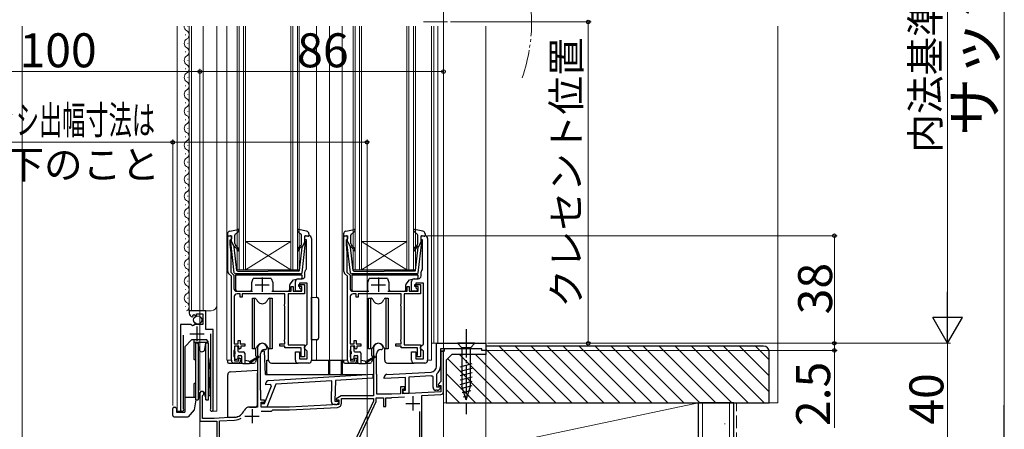
# Model space of a CAD drawing. Extents: x 0 to 1052, y 0 to 1575.
# Drawn here: x 182 to 530, y 775 to 920 of the extents above; entities that cross this region are included whole.
import ezdxf

# ---------------------------------------------------------------- set-up
doc = ezdxf.new("R2010")
doc.units = 0
for name, pattern in [('YCENTER_1', [13, 10, -1, 1, -1]), ('YDIVIDE_1', [15, 10, -1, 1, -1, 1, -1]), ('YHIDDEN_1', [4, 3, -1])]:
    doc.linetypes.add(name, pattern=pattern)
for name, color, linetype, lineweight in [('YKK_11', 7, 'CONTINUOUS', 30), ('YKK_12', 2, 'CONTINUOUS', 13), ('YKK_13', 4, 'CONTINUOUS', 30), ('YKK_D', 6, 'CONTINUOUS', 13), ('YSS_K', 3, 'CONTINUOUS', 13), ('YSS_KE', 3, 'CONTINUOUS', 30)]:
    doc.layers.add(name, color=color, linetype=linetype, lineweight=lineweight)
doc.styles.add('text-b', font='txt')
doc.styles.add('text-s', font='txt')

msp = doc.modelspace()

# ---------------------------------------------------------------- linework, layer by layer
at = {"layer": 'YKK_11', "linetype": 'ByBlock', "lineweight": -2, "ltscale": 0.5}
for p, q in [((255.8, 830.91), (255.8, 843.5)), ((255.8, 843.5), (257.1, 843.5)), ((256.8, 842.1), (256.6, 841.9)), ((256.6, 841.9), (256.6, 840.5)), ((257.1, 842.4), (256.8, 842.1)), ((257.1, 843.5), (257.1, 842.4)), ((283.1, 842.1), (283.1, 843.5)), ((283.1, 843.5), (284.4, 843.5)), ((283.6, 842.1), (283.1, 842.1)), ((283.6, 831.82), (283.6, 842.1)), ((285.4, 842.5), (285.4, 799.5)), ((296.8, 830.91), (296.8, 843.5)), ((296.8, 843.5), (298.1, 843.5)), ((297.8, 842.1), (297.6, 841.9)), ((297.6, 841.9), (297.6, 840.5)), ((298.1, 842.4), (297.8, 842.1)), ((298.1, 843.5), (298.1, 842.4)), ((324.1, 842.1), (324.1, 843.5)), ((324.1, 843.5), (325.4, 843.5)), ((324.6, 842.1), (324.1, 842.1)), ((324.6, 831.82), (324.6, 842.1)), ((326.4, 842.5), (326.4, 799.5)), ((256.6, 840.5), (256.9, 837.5)), ((297.6, 840.5), (297.9, 837.5)), ((256.9, 837.5), (256.9, 830.67)), ((297.9, 837.5), (297.9, 830.67)), ((283.48, 831.59), (283.6, 831.82)), ((324.48, 831.59), (324.6, 831.82)), ((257.1, 829.2), (256.09, 830.21)), ((256.9, 830.67), (258, 829.57)), ((257.1, 823.9), (257.1, 829.2)), ((258, 829.57), (258, 824.9)), ((280.7, 828.3), (282.1, 828.3)), ((283.1, 829.3), (283.1, 830.8)), ((298.1, 829.2), (297.09, 830.21)), ((297.9, 830.67), (299, 829.57)), ((298.1, 823.9), (298.1, 829.2)), ((299, 829.57), (299, 824.9)), ((321.7, 828.3), (323.1, 828.3)), ((324.1, 829.3), (324.1, 830.8)), ((257.1, 799.5), (257.1, 823.9)), ((259, 823.9), (264.6, 823.9)), ((271.4, 823.9), (278.2, 823.9)), ((278.2, 823.9), (278.2, 825.6)), ((278.2, 825.6), (278.9, 825.6)), ((278.9, 825.6), (278.9, 823.9)), ((278.9, 823.9), (282, 823.9)), ((279.7, 823.9), (279.7, 827.3)), ((281.7, 823.9), (279.7, 823.9)), ((280.9, 825.6), (280.9, 826.3)), ((280.9, 826.3), (282.9, 826.3)), ((282, 825.6), (280.9, 825.6)), ((283.9, 826.8), (281.2, 826.8)), ((281.2, 826.8), (281.2, 825.1)), ((281.2, 825.1), (281.7, 824.6)), ((281.7, 824.6), (281.7, 823.9)), ((282, 823.9), (282, 825.6)), ((282.9, 826.3), (282.9, 823)), ((283.9, 805.2), (283.9, 826.8)), ((298.1, 799.5), (298.1, 823.9)), ((300, 823.9), (305.6, 823.9)), ((312.4, 823.9), (319.2, 823.9)), ((319.2, 823.9), (319.2, 825.6)), ((319.2, 825.6), (319.9, 825.6)), ((319.9, 825.6), (319.9, 823.9)), ((319.9, 823.9), (323, 823.9)), ((320.7, 823.9), (320.7, 827.3)), ((322.7, 823.9), (320.7, 823.9)), ((321.9, 825.6), (321.9, 826.3)), ((321.9, 826.3), (323.9, 826.3)), ((323, 825.6), (321.9, 825.6)), ((324.9, 826.8), (322.2, 826.8)), ((322.2, 826.8), (322.2, 825.1)), ((322.2, 825.1), (322.7, 824.6)), ((322.7, 824.6), (322.7, 823.9)), ((323, 823.9), (323, 825.6)), ((323.9, 826.3), (323.9, 823)), ((324.9, 805.2), (324.9, 826.8)), ((258.1, 822), (258.1, 805.3)), ((260.2, 823), (259.1, 823)), ((260.2, 821.8), (260.2, 823)), ((260.9, 821.8), (260.2, 821.8)), ((276, 823), (260.9, 823)), ((260.9, 823), (260.9, 821.8)), ((276, 819.45), (276, 823)), ((282.9, 823), (277.1, 823)), ((277.1, 823), (277.1, 805)), ((299.1, 822), (299.1, 805.3)), ((301.2, 823), (300.1, 823)), ((301.2, 821.8), (301.2, 823)), ((301.9, 821.8), (301.2, 821.8)), ((317, 823), (301.9, 823)), ((301.9, 823), (301.9, 821.8)), ((317, 819.45), (317, 823)), ((323.9, 823), (318.1, 823)), ((318.1, 823), (318.1, 805)), ((248.1, 817), (242.2, 817)), ((242.2, 817), (242.2, 816.19)), ((248.1, 810.4), (248.1, 817)), ((275.9, 819.22), (276, 819.45)), ((275.9, 818.77), (275.9, 819.22)), ((276, 818.55), (275.9, 818.77)), ((276, 806.95), (276, 818.55)), ((316.9, 819.22), (317, 819.45)), ((316.9, 818.77), (316.9, 819.22)), ((317, 818.55), (316.9, 818.77)), ((317, 806.95), (317, 818.55)), ((243.38, 814.9), (243.59, 815.15)), ((243.51, 815.47), (243.98, 815.74)), ((243.59, 815.15), (243.51, 815.47)), ((243.98, 815.74), (244.55, 815.16)), ((244.55, 815.16), (244.8, 815.26)), ((244.8, 815.26), (244.8, 815.9)), ((244.8, 815.9), (247, 815.9)), ((247, 815.9), (247, 812.1)), ((242.83, 812.1), (239.2, 812.1)), ((239.2, 812.1), (239.2, 782.05)), ((243.37, 811.65), (242.83, 812.1)), ((243.7, 811.8), (243.37, 811.65)), ((244, 812.1), (243.7, 811.8)), ((247, 812.1), (244, 812.1)), ((250.7, 810.4), (248.1, 810.4)), ((250.7, 782.05), (250.7, 810.4)), ((240.15, 782.53), (240.15, 808.4)), ((249.75, 808.9), (249.75, 782.53)), ((275.9, 806.72), (276, 806.95)), ((275.9, 806.27), (275.9, 806.72)), ((316.9, 806.72), (317, 806.95)), ((316.9, 806.27), (316.9, 806.72)), ((258.1, 803.07), (258, 802.85)), ((258.1, 805.3), (259.5, 805.3)), ((258.2, 803.3), (258.1, 803.07)), ((259.7, 804.5), (258.2, 804.5)), ((258.2, 804.5), (258.2, 803.3)), ((259.5, 805.3), (259.5, 806.5)), ((259.5, 806.5), (260.2, 806.5)), ((259.7, 803.7), (259.7, 804.5)), ((260, 803.4), (259.7, 803.7)), ((260.4, 803.8), (260, 803.4)), ((260.2, 806.5), (260.2, 805.3)), ((260.2, 805.3), (261.8, 805.3)), ((261.8, 804.5), (260.4, 804.5)), ((260.4, 804.5), (260.4, 803.8)), ((261.8, 805.3), (261.8, 804.5)), ((266.3, 803.8), (266.3, 783)), ((268.9, 803.3), (269.2, 803.3)), ((269.2, 803.3), (269.7, 803.8)), ((274.2, 804.5), (274.2, 805.3)), ((274.2, 805.3), (276, 805.3)), ((276, 804.5), (274.2, 804.5)), ((276, 806.05), (275.9, 806.27)), ((276, 805.3), (276, 806.05)), ((276, 803.9), (276, 804.5)), ((281.8, 803.9), (276, 803.9)), ((277.1, 805), (282.9, 805)), ((281.8, 801.43), (281.8, 803.9)), ((282.9, 805), (282.9, 800.7)), ((282.9, 804.2), (283.4, 804.7)), ((282.9, 803.7), (282.9, 804.2)), ((283.4, 803.2), (282.9, 803.7)), ((283.4, 804.7), (283.9, 805.2)), ((283.9, 802.7), (283.4, 803.2)), ((299.1, 803.07), (299, 802.85)), ((299.1, 805.3), (300.5, 805.3)), ((299.2, 803.3), (299.1, 803.07)), ((300.7, 804.5), (299.2, 804.5)), ((299.2, 804.5), (299.2, 803.3)), ((300.5, 805.3), (300.5, 806.5)), ((300.5, 806.5), (301.2, 806.5)), ((300.7, 803.7), (300.7, 804.5)), ((301, 803.4), (300.7, 803.7)), ((301.4, 803.8), (301, 803.4)), ((301.2, 806.5), (301.2, 805.3)), ((301.2, 805.3), (302.8, 805.3)), ((302.8, 804.5), (301.4, 804.5)), ((301.4, 804.5), (301.4, 803.8)), ((302.8, 805.3), (302.8, 804.5)), ((307.3, 803.8), (307.3, 787)), ((309.9, 803.3), (310.2, 803.3)), ((310.2, 803.3), (310.7, 803.8)), ((315.2, 804.5), (315.2, 805.3)), ((315.2, 805.3), (317, 805.3)), ((317, 804.5), (315.2, 804.5)), ((317, 806.05), (316.9, 806.27)), ((317, 805.3), (317, 806.05)), ((317, 803.9), (317, 804.5)), ((322.8, 803.9), (317, 803.9)), ((318.1, 805), (323.9, 805)), ((322.8, 801.43), (322.8, 803.9)), ((323.9, 805), (323.9, 800.7)), ((323.9, 804.2), (324.4, 804.7)), ((323.9, 803.7), (323.9, 804.2)), ((324.4, 803.2), (323.9, 803.7)), ((324.4, 804.7), (324.9, 805.2)), ((324.9, 802.7), (324.4, 803.2)), ((329.5, 805.5), (347, 805.5)), ((329.5, 797.36), (329.5, 805.5)), ((345.5, 803.5), (332.2, 803.5)), ((332.2, 803.5), (332.2, 802.7)), ((345.5, 803), (345.5, 803.5)), ((347, 805.5), (347, 803)), ((258, 802.85), (258, 800.95)), ((258, 800.95), (258.1, 800.72)), ((258.1, 800.72), (258.2, 800.5)), ((258.2, 800.5), (258.2, 799.3)), ((259.7, 800.1), (260, 800.4)), ((259.7, 799.3), (259.7, 800.1)), ((260, 800.4), (260.4, 800)), ((260.4, 800), (260.4, 799.5)), ((267.4, 788.96), (267.4, 801.8)), ((279.7, 799.5), (279.7, 802.5)), ((279.7, 802.5), (281.2, 802.5)), ((281.2, 802.5), (281.2, 800)), ((281.2, 800), (283.9, 800)), ((281.7, 801.1), (281.75, 801.26)), ((281.7, 800.7), (281.7, 801.1)), ((282.9, 800.7), (281.7, 800.7)), ((281.75, 801.26), (281.8, 801.43)), ((283.9, 800), (283.9, 802.7)), ((299, 802.85), (299, 800.95)), ((299, 800.95), (299.1, 800.72)), ((299.1, 800.72), (299.2, 800.5)), ((299.2, 800.5), (299.2, 799.3)), ((300.7, 800.1), (301, 800.4)), ((300.7, 799.3), (300.7, 800.1)), ((301, 800.4), (301.4, 800)), ((301.4, 800), (301.4, 799.5)), ((308.4, 794.66), (308.4, 801.8)), ((320.7, 799.5), (320.7, 802.5)), ((320.7, 802.5), (322.2, 802.5)), ((322.2, 802.5), (322.2, 800)), ((322.2, 800), (324.9, 800)), ((322.7, 801.1), (322.75, 801.26)), ((322.7, 800.7), (322.7, 801.1)), ((323.9, 800.7), (322.7, 800.7)), ((322.75, 801.26), (322.8, 801.43)), ((324.9, 800), (324.9, 802.7)), ((332.2, 802.7), (330.9, 802.7)), ((330.9, 802.7), (330.9, 797.36)), ((332, 802.7), (331.1, 802.7)), ((331.1, 802.7), (331.1, 792.02)), ((332, 788.41), (332, 802.7)), ((347, 803), (345.5, 803)), ((259.4, 798.5), (258.1, 798.5)), ((258.2, 799.3), (259.7, 799.3)), ((284.4, 798.5), (280.7, 798.5)), ((300.4, 798.5), (299.1, 798.5)), ((299.2, 799.3), (300.7, 799.3)), ((325.4, 798.5), (321.7, 798.5)), ((270.24, 792.4), (307.1, 794.66)), ((307.06, 793.15), (293.84, 792.34)), ((307.1, 794.66), (307.06, 793.15)), ((308.45, 794.53), (308.4, 794.66)), ((308.5, 794.4), (308.45, 794.53)), ((308.5, 787.5), (308.5, 794.4)), ((311.1, 793.1), (311.1, 793.55)), ((318.6, 793.49), (311.1, 793.1)), ((312.05, 794.55), (327.6, 795.36)), ((318.6, 789), (318.6, 793.49)), ((327.68, 793.97), (319.8, 793.55)), ((319.8, 793.55), (319.8, 787.8)), ((328.3, 793.69), (327.96, 793.99)), ((328.3, 789.9), (328.3, 793.69)), ((329.61, 794.7), (329.5, 794.46)), ((329.5, 794.46), (329.5, 790.1)), ((268.78, 784.21), (271.23, 790.45)), ((269.29, 790.84), (269.3, 791.43)), ((270.87, 790.94), (269.29, 790.84)), ((272.76, 791.05), (269.58, 782.99)), ((271.23, 790.45), (270.87, 790.94)), ((292.63, 792.27), (272.76, 791.05)), ((292.44, 784.89), (292.63, 792.27)), ((293.84, 792.34), (293.65, 785.06)), ((318.4, 790.1), (316.8, 790.1)), ((316.8, 790.1), (316.8, 787.67)), ((317.6, 787.71), (317.6, 789.4)), ((317.6, 789.4), (318.4, 789.4)), ((318.4, 789.4), (318.4, 790.1)), ((329.5, 790.1), (330.78, 790.1)), ((331.1, 792.02), (330.06, 790.99)), ((330.06, 790.99), (330.22, 790.6)), ((330.22, 790.6), (331.1, 790.6)), ((330.94, 789.71), (330.42, 789.19)), ((330.78, 790.1), (330.94, 789.71)), ((331.1, 790.6), (331.1, 788.42)), ((246, 787.8), (246, 778)), ((246.9, 786.93), (247.05, 787.19)), ((246.9, 779), (246.9, 786.93)), ((267.45, 788.83), (267.4, 788.96)), ((267.5, 788.7), (267.45, 788.83)), ((267.5, 785.4), (267.5, 788.7)), ((295.88, 787), (294.06, 785.95)), ((294.06, 785.95), (294.18, 785.5)), ((307.3, 787), (295.88, 787)), ((296, 784.38), (296, 786)), ((296, 786), (307.3, 786)), ((307.3, 786), (307.3, 785.1)), ((308.2, 784.9), (308.2, 786.2)), ((308.2, 786.2), (310.8, 786.2)), ((313.6, 787.5), (308.5, 787.5)), ((310.8, 786.2), (310.8, 783.2)), ((311.6, 783.2), (311.6, 786.2)), ((311.6, 786.2), (313.3, 786.2)), ((313.3, 786.2), (313.53, 786.3)), ((313.53, 786.3), (313.74, 786.4)), ((316.8, 787.67), (313.6, 787.5)), ((313.74, 786.4), (318.28, 786.64)), ((317.6, 788.6), (317.6, 789)), ((317.6, 789), (318.6, 789)), ((331.1, 788.42), (317.6, 787.71)), ((319.8, 787.8), (318.4, 787.8)), ((324.4, 787.06), (331.05, 787.41)), ((324.4, 765.5), (324.4, 787.06)), ((329.71, 788.9), (329.3, 788.9)), ((240.2, 782.36), (240.15, 782.53)), ((249.75, 782.53), (249.7, 782.36)), ((266.3, 783), (263.5, 783)), ((268.8, 785.4), (267.5, 785.4)), ((267.58, 783.04), (267.62, 784.24)), ((269.58, 782.99), (267.58, 783.04)), ((267.6, 783), (267.6, 784.7)), ((267.6, 784.7), (268.8, 784.7)), ((277.6, 783), (267.6, 783)), ((267.62, 784.24), (268.78, 784.21)), ((268.8, 784.7), (268.8, 785.4)), ((295, 783.91), (277.6, 783)), ((277.63, 782), (294.58, 782.89)), ((293.82, 783.86), (293.41, 783.87)), ((293.65, 785.06), (294.92, 785.03)), ((294.18, 785.5), (295, 785.5)), ((295.07, 784.63), (294.54, 784.13)), ((294.92, 785.03), (295.07, 784.63)), ((295, 785.5), (295, 783.91)), ((307.3, 785.1), (297.73, 764.57)), ((298.54, 764.18), (308.2, 784.9)), ((310.8, 783.2), (311.6, 783.2)), ((251, 779), (246.9, 779)), ((258.2, 779.38), (251, 779)), ((267.61, 781.5), (271.3, 781.5)), ((271.3, 781.5), (271.8, 782)), ((271.8, 782), (277.63, 782)), ((323.5, 781.38), (323.5, 766.2)), ((246, 778), (252, 778)), ((252, 778), (252, 755.02)), ((252.9, 778.1), (258.25, 778.38)), ((252.9, 756), (252.9, 778.1))]:
    msp.add_line(p, q, dxfattribs=at)
at = {"layer": 'YKK_11', "ltscale": 0.5}
for p, q in [((268, 828.7), (268, 823.7)), ((309, 828.7), (309, 823.7)), ((265.5, 826.2), (270.5, 826.2)), ((306.5, 826.2), (311.5, 826.2)), ((244.95, 811.4), (244.95, 806.4)), ((242.45, 808.9), (247.45, 808.9)), ((321.2, 786.8), (321.2, 781.8)), ((264.4, 782.3), (264.4, 777.3)), ((318.7, 784.3), (323.7, 784.3)), ((261.9, 779.8), (266.9, 779.8))]:
    msp.add_line(p, q, dxfattribs=at)
at = {"layer": 'YKK_11', "linetype": 'ByBlock', "lineweight": 30, "ltscale": 0.5}
for p, q in [((332.2, 803.5), (330.9, 803.5)), ((330.9, 803.5), (330.9, 802.7)), ((332.2, 802.7), (332.2, 803.5)), ((330.9, 802.7), (332.2, 802.7))]:
    msp.add_line(p, q, dxfattribs=at)
at = {"layer": 'YKK_11', "linetype": 'ByBlock', "lineweight": -2, "ltscale": 0.5}
for centre, radius, start, end in [((284.4, 842.5), 1, 360, 90), ((325.4, 842.5), 1, 360, 90), ((256.8, 830.91), 1, 180, 225), ((284.1, 830.8), 1, 127.9799, 180), ((297.8, 830.91), 1, 180, 225), ((325.1, 830.8), 1, 127.9799, 180), ((280.7, 827.3), 1, 90, 180), ((282.1, 829.3), 1, 270, 360), ((321.7, 827.3), 1, 90, 180), ((323.1, 829.3), 1, 270, 360), ((259, 824.9), 1, 180, 270), ((300, 824.9), 1, 180, 270), ((259.1, 822), 1, 90, 180), ((300.1, 822), 1, 90, 180), ((243.5, 816.19), 1.3, 180, 264.7841), ((268, 803.8), 1.7, 360, 180), ((268.9, 801.8), 1.5, 90, 180), ((309, 803.8), 1.7, 360, 180), ((309.9, 801.8), 1.5, 90, 180), ((258.1, 799.5), 1, 180, 270), ((259.4, 799.5), 1, 270, 360), ((280.7, 799.5), 1, 180, 270), ((284.4, 799.5), 1, 270, 360), ((299.1, 799.5), 1, 180, 270), ((300.4, 799.5), 1, 270, 360), ((321.7, 799.5), 1, 180, 270), ((325.4, 799.5), 1, 270, 360), ((327.5, 797.36), 2, 273, 360), ((327.5, 797.36), 3.4, 308.4347, 0), ((312.1, 793.55), 1, 93, 180), ((327.5, 797.36), 3.4, 273, 277.7664), ((270.3, 791.4), 1, 93.5, 178.5), ((329.3, 789.9), 1, 180, 270), ((329.71, 789.9), 1, 270, 315), ((246.7, 787.8), 0.7, 300, 180), ((318.4, 788.6), 0.8, 180, 270), ((331, 788.41), 1, 273, 360), ((239.75, 782.05), 0.55, 180, 34.5604), ((250.15, 782.05), 0.55, 145.4393, 360), ((263.5, 781), 2, 90, 156.7158), ((293.44, 784.87), 1, 178.5, 268.5), ((293.85, 784.85), 1, 268.5, 313.5), ((294.5, 784.38), 1.5, 273, 0), ((257.99, 783.37), 4, 273, 336.7158), ((257.99, 783.37), 5, 273, 301.6072)]:
    msp.add_arc(centre, radius, start, end, dxfattribs=at)
at = {"layer": 'YKK_12', "linetype": 'YCENTER_1'}
msp.add_line((333.42, 919), (324.9, 919), dxfattribs=at)
at = {"layer": 'YKK_12', "ltscale": 0.5}
msp.add_line((183.2, 701.36), (183.2, 917.5), dxfattribs=at)
at = {"layer": 'YKK_12'}
for p, q in [((238, 917.5), (238, 781.5)), ((240.94, 914.35), (240.94, 914.55)), ((241.7, 917.35), (241.7, 917.5)), ((242.2, 917.5), (242.2, 817)), ((243, 917.5), (243, 817)), ((247.2, 917.5), (247.2, 817)), ((252, 917.5), (252, 781.5)), ((255.5, 917.5), (255.5, 799.5)), ((259.1, 831.5), (259.1, 917.5)), ((259.8, 917.5), (259.8, 831.5)), ((261.4, 831.5), (261.4, 917.5)), ((262.1, 917.5), (262.1, 831.5)), ((278.1, 831.5), (278.1, 917.5)), ((278.8, 917.5), (278.8, 831.5)), ((280.4, 831.5), (280.4, 917.5)), ((281.1, 917.5), (281.1, 831.5)), ((287.2, 917.5), (287.2, 821.72)), ((291.7, 917.5), (291.7, 799.5)), ((296.2, 917.5), (296.2, 799.5)), ((300.1, 831.5), (300.1, 917.5)), ((300.8, 917.5), (300.8, 831.5)), ((302.4, 831.5), (302.4, 917.5)), ((303.1, 917.5), (303.1, 831.5)), ((319.1, 831.5), (319.1, 917.5)), ((319.8, 917.5), (319.8, 831.5)), ((321.4, 831.5), (321.4, 917.5)), ((322.1, 917.5), (322.1, 831.5)), ((327.8, 917.5), (327.8, 799.5)), ((328.6, 917.5), (328.6, 805.5)), ((330, 917.5), (330, 805.5)), ((347, 917.5), (347, 805.5)), ((241.7, 911.35), (241.7, 911.55)), ((240.94, 908.35), (240.94, 908.55)), ((241.7, 905.35), (241.7, 905.55)), ((240.94, 902.35), (240.94, 902.55)), ((241.7, 899.35), (241.7, 899.55)), ((240.94, 896.35), (240.94, 896.55)), ((241.7, 893.35), (241.7, 893.55)), ((240.94, 890.35), (240.94, 890.55)), ((241.7, 887.35), (241.7, 887.55)), ((240.94, 884.35), (240.94, 884.55)), ((241.7, 881.35), (241.7, 881.55)), ((240.94, 878.35), (240.94, 878.55)), ((241.7, 875.35), (241.7, 875.55)), ((240.94, 872.35), (240.94, 872.55)), ((241.7, 869.35), (241.7, 869.55)), ((240.94, 866.35), (240.94, 866.55)), ((241.7, 863.35), (241.7, 863.55)), ((240.94, 860.35), (240.94, 860.55)), ((241.7, 857.35), (241.7, 857.55)), ((240.94, 854.35), (240.94, 854.55)), ((240.94, 848.35), (240.94, 848.55)), ((240.94, 848.35), (240.94, 848.55)), ((241.7, 851.35), (241.7, 851.55)), ((241.7, 851.35), (241.7, 851.55)), ((241.7, 845.35), (241.7, 845.55)), ((240.94, 842.35), (240.94, 842.55)), ((278.1, 841.5), (262.1, 841.5)), ((278.1, 831.5), (262.1, 841.5)), ((262.1, 831.5), (278.1, 841.5)), ((319.1, 841.5), (303.1, 841.5)), ((319.1, 831.5), (303.1, 841.5)), ((303.1, 831.5), (319.1, 841.5)), ((241.7, 839.35), (241.7, 839.55)), ((240.94, 836.35), (240.94, 836.55)), ((241.7, 833.35), (241.7, 833.55)), ((262.1, 831.5), (259.1, 831.5)), ((278.1, 831.5), (262.1, 831.5)), ((281.1, 831.5), (278.1, 831.5)), ((303.1, 831.5), (300.1, 831.5)), ((319.1, 831.5), (303.1, 831.5)), ((322.1, 831.5), (319.1, 831.5)), ((240.94, 830.35), (240.94, 830.55)), ((241.7, 827.35), (241.7, 827.55)), ((240.94, 824.35), (240.94, 824.55)), ((241.7, 821.35), (241.7, 821.55)), ((240.94, 818.35), (240.94, 818.55)), ((242.2, 817), (250, 817)), ((287.2, 806.78), (287.2, 799.5)), ((327.8, 805.5), (347, 805.5)), ((239.2, 796.82), (239.2, 781.5)), ((255.5, 799.5), (257.1, 799.5)), ((291.7, 799.5), (298.1, 799.5)), ((326.4, 799.5), (327.8, 799.5)), ((250.7, 795.97), (250.7, 781.5)), ((246, 788.21), (246, 748.5)), ((332, 788.41), (332, 765.5)), ((239.75, 781.5), (238, 781.5)), ((250.15, 781.5), (252, 781.5))]:
    msp.add_line(p, q, dxfattribs=at)
at = {"layer": 'YKK_12', "linetype": 'YDIVIDE_1'}
msp.add_arc((303.1, 919), 60, 340.8595, 20.5555, dxfattribs=at)
at = {"layer": 'YKK_12'}
for centre, radius, start, end in [((242.16, 917.45), 1.72, 178.3058, 240.7975), ((240.48, 914.45), 1.72, 299.2025, 60.7975), ((242.16, 911.45), 1.72, 119.2025, 240.7975), ((240.48, 908.45), 1.72, 299.2025, 60.7975), ((242.16, 905.45), 1.72, 119.2025, 240.7975), ((240.48, 902.45), 1.72, 299.2025, 60.7975), ((242.16, 899.45), 1.72, 119.2025, 240.7975), ((240.48, 896.45), 1.72, 299.2025, 60.7975), ((242.16, 893.45), 1.72, 119.2025, 240.7975), ((240.48, 890.45), 1.72, 299.2025, 60.7975), ((242.16, 887.45), 1.72, 119.2025, 240.7975), ((240.48, 884.45), 1.72, 299.2025, 60.7975), ((242.16, 881.45), 1.72, 119.2025, 240.7975), ((240.48, 878.45), 1.72, 299.2025, 60.7975), ((242.16, 875.45), 1.72, 119.2025, 240.7975), ((240.48, 872.45), 1.72, 299.2025, 60.7975), ((242.16, 869.45), 1.72, 119.2025, 240.7975), ((240.48, 866.45), 1.72, 299.2025, 60.7975), ((242.16, 863.45), 1.72, 119.2025, 240.7975), ((242.16, 857.45), 1.72, 119.2025, 240.7975), ((240.48, 860.45), 1.72, 299.2025, 60.7975), ((240.48, 854.45), 1.72, 299.2025, 60.7975), ((242.16, 851.45), 1.72, 119.2025, 240.7975), ((240.48, 848.45), 1.72, 299.2025, 60.7975), ((242.16, 845.45), 1.72, 119.2025, 240.7975), ((240.48, 842.45), 1.72, 299.2025, 60.7975), ((242.16, 839.45), 1.72, 119.2025, 240.7975), ((240.48, 836.45), 1.72, 299.2025, 60.7975), ((242.16, 833.45), 1.72, 119.2025, 240.7975), ((240.48, 830.45), 1.72, 299.2025, 60.7975), ((242.16, 827.45), 1.72, 119.2025, 240.7975), ((240.48, 824.45), 1.72, 299.2025, 60.7975), ((242.16, 821.45), 1.72, 119.2025, 240.7975), ((240.48, 818.45), 1.72, 299.2025, 60.7975), ((250, 819), 2, 270, 0)]:
    msp.add_arc(centre, radius, start, end, dxfattribs=at)
at = {"layer": 'YKK_13', "ltscale": 0.5}
for p, q in [((256.52, 845.15), (259.45, 845.69)), ((258.4, 843.98), (259.7, 845.17)), ((281.8, 843.98), (280.5, 845.17)), ((283.68, 845.15), (280.75, 845.69)), ((297.52, 845.15), (300.45, 845.69)), ((299.4, 843.98), (300.7, 845.17)), ((322.8, 843.98), (321.5, 845.17)), ((324.68, 845.15), (321.75, 845.69)), ((255.7, 844.16), (255.7, 843.6)), ((256.72, 843.48), (256.08, 843.31)), ((257.1, 841.5), (257.1, 843.2)), ((257.1, 841.5), (258.11, 839.5)), ((258.3, 840.76), (258.3, 843.76)), ((281.9, 840.76), (281.9, 843.76)), ((283.1, 841.5), (282.09, 839.5)), ((283.1, 841.5), (283.1, 843.2)), ((283.48, 843.48), (284.12, 843.31)), ((284.5, 844.16), (284.5, 843.6)), ((296.7, 844.16), (296.7, 843.6)), ((297.72, 843.48), (297.08, 843.31)), ((298.1, 841.5), (298.1, 843.2)), ((298.1, 841.5), (299.11, 839.5)), ((299.3, 840.76), (299.3, 843.76)), ((322.9, 840.76), (322.9, 843.76)), ((324.1, 841.5), (323.09, 839.5)), ((324.1, 841.5), (324.1, 843.2)), ((324.48, 843.48), (325.12, 843.31)), ((325.5, 844.16), (325.5, 843.6)), ((258.15, 830.44), (256.9, 841.18)), ((259.07, 831.26), (258.11, 839.5)), ((258.46, 839.51), (258.84, 839.19)), ((259.16, 839.57), (258.66, 840)), ((281.04, 839.57), (281.54, 840)), ((281.13, 831.26), (282.09, 839.5)), ((281.74, 839.51), (281.36, 839.19)), ((282.05, 830.44), (283.3, 841.18)), ((299.15, 830.44), (297.9, 841.18)), ((300.07, 831.26), (299.11, 839.5)), ((299.46, 839.51), (299.84, 839.19)), ((300.16, 839.57), (299.66, 840)), ((322.04, 839.57), (322.54, 840)), ((322.13, 831.26), (323.09, 839.5)), ((322.74, 839.51), (322.36, 839.19)), ((323.05, 830.44), (324.3, 841.18)), ((259.37, 831), (270.1, 831)), ((280.83, 831), (270.1, 831)), ((300.37, 831), (311.1, 831)), ((321.83, 831), (311.1, 831)), ((281.55, 830), (258.65, 830)), ((322.55, 830), (299.65, 830)), ((247.7, 786.84), (247.83, 786.84)), ((249, 786.84), (249.1, 786.84))]:
    msp.add_line(p, q, dxfattribs=at)
at = {"layer": 'YKK_13'}
for p, q in [((258.6, 829.6), (258.6, 824.4)), ((282.1, 829.6), (258.6, 829.6)), ((264.3, 827), (264.8, 828.4)), ((271.2, 828.4), (264.8, 828.4)), ((271.2, 828.4), (271.7, 827)), ((277.81, 826.44), (279.04, 827.97)), ((279.04, 827.97), (280.4, 828.3)), ((280.4, 828.3), (281.6, 828.3)), ((282.1, 828.8), (282.1, 829.6)), ((299.6, 829.6), (299.6, 824.4)), ((323.1, 829.6), (299.6, 829.6)), ((305.3, 827), (305.8, 828.4)), ((312.2, 828.4), (305.8, 828.4)), ((312.2, 828.4), (312.7, 827)), ((318.81, 826.44), (320.04, 827.97)), ((320.04, 827.97), (321.4, 828.3)), ((321.4, 828.3), (322.6, 828.3)), ((323.1, 828.8), (323.1, 829.6)), ((259.1, 823.9), (263.78, 823.9)), ((264.28, 824.39), (264.3, 827)), ((271.7, 827), (271.73, 824.39)), ((272.23, 823.9), (277.2, 823.9)), ((277.7, 824.4), (277.7, 826.12)), ((300.1, 823.9), (304.78, 823.9)), ((305.28, 824.39), (305.3, 827)), ((312.7, 827), (312.73, 824.39)), ((313.23, 823.9), (318.2, 823.9)), ((318.7, 824.4), (318.7, 826.12)), ((264.55, 821.5), (265.2, 821.5)), ((264.55, 803.5), (264.55, 821.5)), ((265.2, 821.5), (265.47, 821.4)), ((265.2, 821.5), (265.2, 803.5)), ((266, 820.96), (266.26, 820.5)), ((269.73, 820.5), (269.99, 820.96)), ((270.52, 821.4), (270.8, 821.5)), ((270.8, 821.5), (271.45, 821.5)), ((270.8, 803.5), (270.8, 821.5)), ((271.45, 821.5), (271.45, 803.5)), ((285.4, 806.75), (285.4, 821.75)), ((285.4, 821.75), (287.41, 821.71)), ((287.9, 821.21), (287.9, 807.28)), ((305.55, 821.5), (306.2, 821.5)), ((305.55, 803.5), (305.55, 821.5)), ((306.2, 821.5), (306.47, 821.4)), ((306.2, 821.5), (306.2, 803.5)), ((307, 820.96), (307.26, 820.5)), ((310.73, 820.5), (310.99, 820.96)), ((311.52, 821.4), (311.8, 821.5)), ((311.8, 821.5), (312.45, 821.5)), ((311.8, 803.5), (311.8, 821.5)), ((312.45, 821.5), (312.45, 803.5)), ((243.2, 806.8), (240.7, 804.3)), ((243.2, 806.8), (248.3, 806.8)), ((243.85, 806.8), (243.85, 799.95)), ((248.8, 806.3), (248.3, 806.8)), ((287.41, 806.78), (285.4, 806.75)), ((240.7, 804.3), (240.7, 781.2)), ((248.8, 805.85), (243.85, 805.85)), ((244.4, 805.5), (244.4, 785.5)), ((245.33, 805.5), (244.4, 805.5)), ((245.72, 803.32), (245.33, 805.5)), ((245.33, 805.5), (245.33, 785.5)), ((247.68, 803.32), (248.07, 805.5)), ((249, 805.5), (248.07, 805.5)), ((248.07, 785.5), (248.07, 805.5)), ((248.8, 806.3), (248.8, 805.5)), ((249, 785.5), (249, 805.5)), ((258.2, 804.2), (258.2, 802.8)), ((259.1, 804.5), (258.5, 804.5)), ((259.4, 804.2), (259.4, 802.8)), ((265.2, 803.5), (264.55, 803.5)), ((265.47, 803.6), (265.2, 803.5)), ((265.75, 801.02), (265.75, 803.76)), ((266.26, 804.5), (266, 804.04)), ((269.99, 804.04), (269.73, 804.5)), ((270.25, 799.5), (270.25, 803.74)), ((270.8, 803.5), (270.52, 803.6)), ((271.45, 803.5), (270.8, 803.5)), ((299.2, 804.2), (299.2, 802.8)), ((300.1, 804.5), (299.5, 804.5)), ((300.4, 804.2), (300.4, 802.8)), ((306.2, 803.5), (305.55, 803.5)), ((306.47, 803.6), (306.2, 803.5)), ((306.75, 801.02), (306.75, 803.76)), ((307.26, 804.5), (307, 804.04)), ((310.99, 804.04), (310.73, 804.5)), ((311.25, 799.5), (311.25, 803.74)), ((311.8, 803.5), (311.52, 803.6)), ((312.45, 803.5), (311.8, 803.5)), ((343.1, 805.5), (336.9, 805.5)), ((336.9, 805.5), (338.45, 803.95)), ((338.45, 803.95), (338.45, 790.41)), ((341.55, 803.95), (338.45, 803.95)), ((343.1, 805.5), (341.55, 803.95)), ((341.55, 790.41), (341.55, 803.95)), ((244.4, 799.4), (243.85, 799.95)), ((249, 800.39), (249.5, 795.95)), ((258.2, 801.6), (258.2, 800.2)), ((258.5, 801.9), (258.5, 802.5)), ((258.5, 799.9), (259.1, 799.9)), ((259.4, 800.9), (259.4, 800.2)), ((259.7, 802.5), (261.3, 802.5)), ((259.7, 801.2), (260.5, 801.2)), ((260.8, 798.7), (260.8, 800.9)), ((261.8, 802), (261.8, 798.4)), ((266.6, 800.53), (263.5, 798.4)), ((263.7, 799.2), (266.6, 800.87)), ((265.92, 800.07), (265.63, 798.88)), ((265.95, 800.83), (265.96, 800.51)), ((267.7, 802.7), (268.27, 802.7)), ((268.77, 802.7), (268.27, 802.7)), ((269.2, 794.5), (268.77, 802.7)), ((299.2, 801.6), (299.2, 800.2)), ((299.5, 801.9), (299.5, 802.5)), ((299.5, 799.9), (300.1, 799.9)), ((300.4, 800.9), (300.4, 800.2)), ((300.7, 802.5), (302.3, 802.5)), ((300.7, 801.2), (301.5, 801.2)), ((301.8, 798.7), (301.8, 800.9)), ((302.8, 802), (302.8, 798.4)), ((307.6, 800.53), (304.5, 798.4)), ((304.7, 799.2), (307.6, 800.87)), ((306.92, 800.07), (306.63, 798.88)), ((306.95, 800.83), (306.96, 800.51)), ((255.7, 799.5), (255.7, 799)), ((256.2, 798.5), (260.88, 798.5)), ((261.1, 798.4), (263.5, 798.4)), ((263.3, 799.2), (261.8, 799.4)), ((263.64, 798.5), (265.16, 798.5)), ((269.6, 799.5), (270.25, 799.5)), ((269.6, 794.8), (269.6, 799.5)), ((271.25, 798.5), (280.7, 798.5)), ((285.4, 799.5), (296, 799.5)), ((291.5, 794.8), (291.5, 799.5)), ((291.5, 799.5), (291.7, 799.5)), ((291.7, 799.5), (291.7, 794.8)), ((296, 794.8), (296, 799.5)), ((296, 799.5), (296.2, 799.5)), ((296.2, 799.5), (296.2, 794.8)), ((296.7, 799.5), (296.7, 799)), ((297.2, 798.5), (301.88, 798.5)), ((302.1, 798.4), (304.5, 798.4)), ((304.3, 799.2), (302.8, 799.4)), ((304.64, 798.5), (306.16, 798.5)), ((306.78, 799.5), (307.3, 799.5)), ((312.25, 798.5), (321.7, 798.5)), ((337.9, 797.2), (342.1, 798.33)), ((337.9, 795.65), (342.1, 796.78)), ((249.5, 789.7), (249, 794.14)), ((249.5, 795.95), (249.5, 787.17)), ((255.8, 794.39), (255.8, 794.42)), ((255.8, 782.55), (255.8, 794.39)), ((256.74, 795.41), (266.3, 796)), ((266.3, 796), (266.3, 795)), ((266.3, 784.29), (266.3, 795)), ((269.2, 794.5), (304.57, 794.5)), ((269.6, 794.8), (269.6, 794.5)), ((291.5, 794.5), (291.5, 794.8)), ((291.7, 794.8), (291.7, 794.5)), ((296, 794.5), (296, 794.8)), ((296.2, 794.8), (296.2, 794.5)), ((337.9, 794.1), (342.1, 795.22)), ((337.9, 792.55), (342.1, 793.67)), ((244.4, 791.6), (243.85, 791.05)), ((243.85, 791.05), (243.85, 786.5)), ((337.9, 790.99), (342.1, 792.12)), ((338.16, 789.51), (342.1, 790.57)), ((340, 785.5), (338.45, 790.41)), ((340, 785.5), (341.55, 790.41)), ((240.7, 786.5), (244.4, 786.5)), ((245.72, 787.67), (245.33, 785.5)), ((247.68, 787.67), (248.07, 785.5)), ((247.7, 787.59), (247.7, 786.84)), ((249.5, 787.17), (249.1, 786.84)), ((338.61, 788.08), (341.65, 788.89)), ((339.06, 786.65), (341.11, 787.19)), ((236.4, 780), (236.4, 782.5)), ((236.9, 783), (237.2, 783)), ((237.7, 782.5), (237.2, 783)), ((237.7, 782.5), (237.7, 781.2)), ((244.57, 785.5), (243.95, 782)), ((244.4, 785.5), (245.33, 785.5)), ((248.07, 785.5), (249, 785.5)), ((255.8, 779.3), (255.8, 782.55)), ((263.5, 783), (265.8, 783)), ((266.3, 784.29), (266.3, 784.24)), ((266.3, 783.5), (266.3, 784.24)), ((236.9, 779.5), (241.85, 779.5)), ((237.7, 781.2), (240.7, 781.2)), ((243.95, 782), (241.85, 779.5)), ((256.3, 779.29), (255.8, 779.3)), ((256.3, 779.29), (258.21, 779.39))]:
    msp.add_line(p, q, dxfattribs=at)
at = {"layer": 'YKK_13', "linetype": 'YCENTER_1'}
msp.add_line((340, 810.5), (340, 780.5), dxfattribs=at)
at = {"layer": 'YKK_13', "lineweight": 30, "ltscale": 0.5}
msp.add_line((240.7, 796.7), (240.7, 794.3), dxfattribs=at)
at = {"layer": 'YKK_13'}
msp.add_circle((245.23, 813.75), 1.45, dxfattribs=at)
at = {"layer": 'YKK_13', "ltscale": 0.5}
for centre, radius, start, end in [((256.7, 844.16), 1, 100.5121, 180), ((259.5, 845.4), 0.3, 312.3553, 100.5121), ((280.7, 845.4), 0.3, 79.4879, 227.6447), ((283.5, 844.16), 1, 0, 79.4879), ((297.7, 844.16), 1, 100.5121, 180), ((300.5, 845.4), 0.3, 312.3553, 100.5121), ((321.7, 845.4), 0.3, 79.4879, 227.6447), ((324.5, 844.16), 1, 0, 79.4879), ((256, 843.6), 0.3, 180, 285.5654), ((256.8, 843.2), 0.3, 0, 105.5654), ((257.2, 841.21), 0.3, 109.4712, 186.6209), ((258.6, 843.76), 0.3, 132.3553, 180), ((281.6, 843.76), 0.3, 0, 47.6447), ((283.4, 843.2), 0.3, 74.4346, 180), ((283, 841.21), 0.3, 353.3791, 70.5288), ((284.2, 843.6), 0.3, 254.4346, 0), ((297, 843.6), 0.3, 180, 285.5654), ((297.8, 843.2), 0.3, 0, 105.5654), ((298.2, 841.21), 0.3, 109.4712, 186.6209), ((299.6, 843.76), 0.3, 132.3553, 180), ((322.6, 843.76), 0.3, 0, 47.6447), ((324.4, 843.2), 0.3, 74.4346, 180), ((324, 841.21), 0.3, 353.3791, 70.5288), ((325.2, 843.6), 0.3, 254.4346, 0), ((258.33, 839.36), 0.2, 50, 186.6209), ((259.3, 840.76), 1, 180, 230), ((258.2, 838.42), 1, 0, 50), ((258.2, 838.42), 1.5, 0, 50), ((259.45, 838.42), 0.25, 180, 0), ((282, 838.42), 1.5, 130, 180), ((280.75, 838.42), 0.25, 180, 0), ((282, 838.42), 1, 130, 180), ((280.9, 840.76), 1, 310, 0), ((281.87, 839.36), 0.2, 353.3791, 130), ((299.33, 839.36), 0.2, 50, 186.6209), ((300.3, 840.76), 1, 180, 230), ((299.2, 838.42), 1, 0, 50), ((299.2, 838.42), 1.5, 0, 50), ((300.45, 838.42), 0.25, 180, 0), ((323, 838.42), 1.5, 130, 180), ((321.75, 838.42), 0.25, 180, 0), ((323, 838.42), 1, 130, 180), ((321.9, 840.76), 1, 310, 0), ((322.87, 839.36), 0.2, 353.3791, 130), ((259.37, 831.3), 0.3, 186.6209, 270), ((280.83, 831.3), 0.3, 270, 353.3791), ((300.37, 831.3), 0.3, 186.6209, 270), ((321.83, 831.3), 0.3, 270, 353.3791), ((258.65, 830.5), 0.5, 186.6209, 270), ((281.55, 830.5), 0.5, 270, 353.3791), ((299.65, 830.5), 0.5, 186.6209, 270), ((322.55, 830.5), 0.5, 270, 353.3791)]:
    msp.add_arc(centre, radius, start, end, dxfattribs=at)
at = {"layer": 'YKK_13'}
for centre, radius, start, end in [((281.6, 828.8), 0.5, 270, 0), ((322.6, 828.8), 0.5, 270, 0), ((259.1, 824.4), 0.5, 180, 270), ((263.78, 824.4), 0.5, 270, 359.5), ((272.23, 824.4), 0.5, 180.5, 270), ((277.2, 824.4), 0.5, 270, 0), ((278.2, 826.12), 0.5, 141.3402, 180), ((300.1, 824.4), 0.5, 180, 270), ((304.78, 824.4), 0.5, 270, 359.5), ((313.23, 824.4), 0.5, 180.5, 270), ((318.2, 824.4), 0.5, 270, 0), ((319.2, 826.12), 0.5, 141.3402, 180), ((265.13, 820.46), 1, 30, 70), ((268, 821.5), 2, 210, 244.8493), ((268, 821.5), 2, 295.1507, 330), ((270.86, 820.46), 1, 110, 150), ((287.4, 821.21), 0.5, 0, 89), ((306.13, 820.46), 1, 30, 70), ((309, 821.5), 2, 210, 244.8493), ((309, 821.5), 2, 295.1507, 330), ((311.86, 820.46), 1, 110, 150), ((268, 821.5), 2, 244.8493, 295.1507), ((309, 821.5), 2, 244.8493, 295.1507), ((287.4, 807.28), 0.5, 271, 0), ((246.7, 803.5), 1, 190, 350), ((258.5, 804.2), 0.3, 90, 180), ((259.1, 804.2), 0.3, 0, 90), ((265.13, 804.54), 1, 290, 330), ((268, 803.5), 2, 115.1507, 150), ((268, 803.5), 2, 64.8493, 115.1507), ((268, 803.5), 2, 30, 64.8493), ((270.86, 804.54), 1, 210, 250), ((299.5, 804.2), 0.3, 90, 180), ((300.1, 804.2), 0.3, 0, 90), ((306.13, 804.54), 1, 290, 330), ((309, 803.5), 2, 115.1507, 150), ((309, 803.5), 2, 64.8493, 115.1507), ((309, 803.5), 2, 30, 64.8493), ((311.86, 804.54), 1, 210, 250), ((258.5, 802.8), 0.3, 180, 270), ((258.5, 801.6), 0.3, 90, 180), ((258.5, 800.2), 0.3, 180, 270), ((259.1, 800.2), 0.3, 270, 0), ((259.7, 802.8), 0.3, 180, 270), ((259.7, 800.9), 0.3, 90, 180), ((260.5, 800.9), 0.3, 0, 90), ((261.3, 802), 0.5, 0, 90), ((265.75, 800.82), 0.2, 1, 91), ((266.7, 800.7), 0.2, 239.9859, 119.9859), ((299.5, 802.8), 0.3, 180, 270), ((299.5, 801.6), 0.3, 90, 180), ((299.5, 800.2), 0.3, 180, 270), ((300.1, 800.2), 0.3, 270, 0), ((300.7, 802.8), 0.3, 180, 270), ((300.7, 800.9), 0.3, 90, 180), ((301.5, 800.9), 0.3, 0, 90), ((302.3, 802), 0.5, 0, 90), ((306.75, 800.82), 0.2, 1, 91), ((307.7, 800.7), 0.2, 239.9859, 119.9859), ((256.2, 799), 0.5, 179.9973, 269.9973), ((261.1, 798.7), 0.3, 180, 270), ((263.5, 799.2), 0.2, 180, 0), ((265.14, 799), 0.5, 272, 346.0317), ((271.25, 799.5), 1, 179.9973, 269.9973), ((297.2, 799), 0.5, 179.9973, 269.9973), ((302.1, 798.7), 0.3, 180, 270), ((304.5, 799.2), 0.2, 180, 0), ((306.14, 799), 0.5, 272, 346.0317), ((312.25, 799.5), 1, 179.9973, 269.9973), ((256.8, 794.42), 1, 93.5, 180), ((246.7, 787.5), 1, 10, 170), ((236.9, 782.5), 0.5, 90, 180), ((263.5, 781), 2, 90, 156.5195), ((265.8, 783.5), 0.5, 270, 0), ((236.9, 780), 0.5, 180, 270), ((258, 783.39), 4, 273, 336.5195)]:
    msp.add_arc(centre, radius, start, end, dxfattribs=at)
at = {"layer": 'YKK_D', "ltscale": 1.5}
for p, q in [((530, 1055), (530, 776)), ((510, 1025), (510, 816)), ((332, 803.4), (332, 977.5)), ((334.42, 919), (384.1, 919)), ((383.1, 919), (383.1, 805.5)), ((246, 901.5), (146, 901.5)), ((246, 788.8), (246, 902.5)), ((246, 788.8), (246, 902.5)), ((246, 901.5), (332, 901.5)), ((332, 803.4), (332, 902.5)), ((236.4, 876.5), (114.87, 876.5)), ((236.4, 783.5), (236.4, 877.5)), ((305, 876.5), (236.4, 876.5)), ((305, 751.2), (305, 877.5)), ((326.4, 843.5), (471, 843.5)), ((470, 805.5), (470, 843.5)), ((470, 805.5), (470, 808.05)), ((347.51, 805.5), (511, 805.5)), ((347.51, 805.5), (511, 805.5)), ((347.51, 805.5), (471, 805.5)), ((347.51, 805.5), (471, 805.5)), ((347.51, 805.5), (384.1, 805.5)), ((470, 805.5), (470, 803)), ((510, 805.5), (510, 765.5)), ((347, 802.3), (347, 618)), ((347.7, 803), (471, 803)), ((470, 803), (470, 775.67)), ((332, 787.41), (332, 618)), ((332, 787.41), (332, 618))]:
    msp.add_line(p, q, dxfattribs=at)
at = {"layer": 'YKK_D', "lineweight": -2}
for p, q in [((510, 805.5), (510, 823.68)), ((510, 805.5), (504.75, 814.59)), ((515.25, 814.59), (504.75, 814.59)), ((510, 805.5), (515.25, 814.59)), ((530, 765.5), (530, 783.68))]:
    msp.add_line(p, q, dxfattribs=at)
at = {"layer": 'YKK_D', "linetype": 'ByBlock', "lineweight": -2}
for centre, radius in [((383.1, 919), 0.638), ((246, 901.5), 0.637), ((246, 901.5), 0.637), ((332, 901.5), 0.637), ((236.4, 876.5), 0.637), ((305, 876.5), 0.637), ((470, 843.5), 0.638), ((383.1, 805.5), 0.637), ((470, 805.5), 0.637), ((470, 805.5), 0.637), ((470, 803), 0.638)]:
    msp.add_circle(centre, radius, dxfattribs=at)
at = {"layer": 'YSS_K', "ltscale": 1.5}
for p, q in [((450, 784.5), (450, 917.5)), ((347, 803.48), (365.97, 784.5)), ((351.63, 804.5), (371.63, 784.5)), ((357.29, 804.5), (377.29, 784.5)), ((362.94, 804.5), (382.94, 784.5)), ((368.6, 804.5), (388.6, 784.5)), ((374.26, 804.5), (394.26, 784.5)), ((379.91, 804.5), (399.91, 784.5)), ((385.57, 804.5), (405.57, 784.5)), ((391.23, 804.5), (411.23, 784.5)), ((396.88, 804.5), (416.88, 784.5)), ((402.54, 804.5), (422.54, 784.5)), ((408.2, 804.5), (428.2, 784.5)), ((413.85, 804.5), (433.85, 784.5)), ((419.51, 804.5), (439.51, 784.5)), ((425.17, 804.5), (445.17, 784.5)), ((430.83, 804.5), (447, 788.33)), ((436.48, 804.5), (447, 793.98)), ((442.14, 804.5), (447, 799.64)), ((333.5, 800), (349, 784.5)), ((337.66, 801.5), (354.66, 784.5)), ((343.32, 801.5), (360.32, 784.5)), ((333, 794.85), (343.35, 784.5)), ((333, 789.19), (337.69, 784.5)), ((332, 784.5), (422, 784.5)), ((332, 765.5), (332, 784.5)), ((332, 765.5), (422, 784.5)), ((422, 784.5), (422, 765.5)), ((423.5, 784.5), (423.5, 565)), ((433, 784.5), (433, 565)), ((443.5, 784.5), (450, 784.5)), ((431.2, 777.12), (431.4, 777.12))]:
    msp.add_line(p, q, dxfattribs=at)
at = {"layer": 'YSS_K', "linetype": 'YHIDDEN_1', "ltscale": 1.5}
msp.add_line((435.5, 565.5), (435.5, 784.5), dxfattribs=at)
at = {"layer": 'YSS_KE', "linetype": 'ByBlock', "lineweight": -2, "ltscale": 0.5}
for p, q in [((445, 804.5), (347, 804.5)), ((347, 804.5), (347, 801.5)), ((335, 801.5), (333, 799.5)), ((347, 801.5), (335, 801.5)), ((447, 784.5), (447, 802.5)), ((333, 799.5), (333, 784.5)), ((333, 784.5), (447, 784.5))]:
    msp.add_line(p, q, dxfattribs=at)
at = {"layer": 'YSS_KE', "ltscale": 1.5}
for p, q in [((422, 565), (422, 784.5)), ((434.5, 784.5), (422, 784.5)), ((434.5, 565), (434.5, 784.5))]:
    msp.add_line(p, q, dxfattribs=at)
at = {"layer": 'YSS_KE', "linetype": 'ByBlock', "lineweight": -2, "ltscale": 0.5}
msp.add_arc((445, 802.5), 2, 0, 90, dxfattribs=at)

# ---------------------------------------------------------------- texts
at = {"layer": 'YKK_D'}
for s, height, style, p in [('内法基準寸法h', 10, 'text-b', (507.14, 872.83)), ('サッシＨ', 15, 'text-b', (526.97, 878.77)), ('クレセント位置', 10, 'text-b', (380.35, 818.07)), ('38', 12, 'text-s', (469.2, 815.74)), ('2.5', 12, 'text-b', (468.5, 776.28)), ('40', 12, 'text-b', (508.5, 776.77))]:
    msp.add_text(s, height=height, rotation=90, dxfattribs=dict(at, style=style)).set_placement(p)
at = {"layer": 'YKK_D', "style": 'text-b'}
for s, height, p in [('100', 12, (182.3, 903)), ('86', 12, (280.34, 903)), ('85mm以下のこと', 10, (123.25, 863.63))]:
    msp.add_text(s, height=height, dxfattribs=at).set_placement(p)
at = {"layer": 'YKK_D', "style": 'text-b', "width": 0.6}
msp.add_text('※躯体からのサッシ出幅寸法は', height=10, dxfattribs=at).set_placement((115.55, 879.36))

doc.saveas('drawing.dxf')
